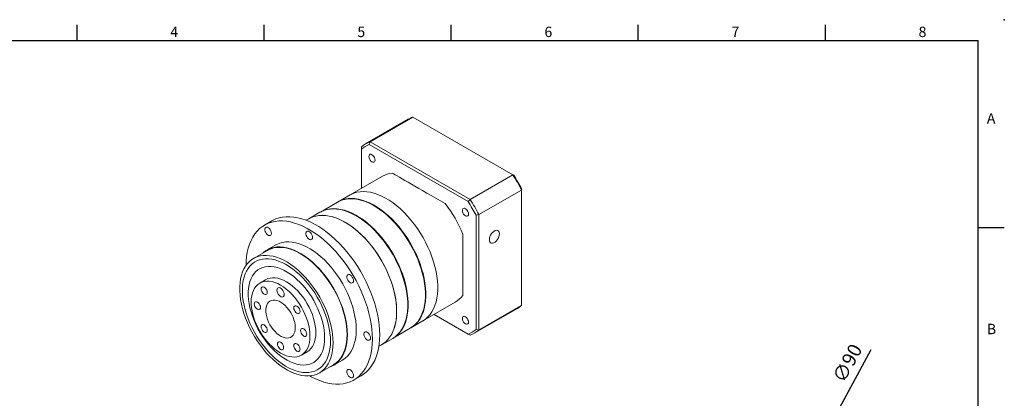
# Model space of a CAD drawing. Units: millimetres. Extents: x 0 to 1044, y 0 to 300.
# Drawn here: x 760 to 1044, y 191 to 300 of the extents above; entities that cross this region are included whole.
import ezdxf
from ezdxf.enums import TextEntityAlignment as Align

# ---------------------------------------------------------------- set-up
doc = ezdxf.new("R2010")
doc.units = ezdxf.units.MM
doc.layers.add('DIM', color=4, linetype='Continuous')
doc.layers.add('標註', color=4, linetype='Continuous', lineweight=18)
doc.styles.add('ATTDEF', font='txt')
doc.styles.add('mytxt', font='txt.shx', dxfattribs={"bigfont": 'chineset.shx'})
doc.dimstyles.new('X1.6', dxfattribs={"dimscale": 1.6, "dimtxt": 2.5, "dimasz": 2, "dimexe": 1.25, "dimexo": 0.625, "dimgap": 1, "dimtad": 1, "dimdsep": 46, "dimtxsty": 'mytxt', "dimcen": 0, "dimclrd": 4, "dimclre": 4, "dimclrt": 4, "dimazin": 2, "dimtfac": 1, "dimtmove": 0, "dimatfit": 3, "dimfxl": 0, "dimarcsym": 0})

# ---------------------------------------------------------------- blocks, each defined once
blk = doc.blocks.new('*D35')
at = {"layer": 'Defpoints', "color": 0}
for p in [(989.32, 175.05), (946.67, 95.8)]:
    blk.add_point(p, dxfattribs=at)
at = {"layer": '標註', "color": 4, "lineweight": -2}
for p, q in [((1005.31, 204.76), (990.84, 177.86)), ((946.67, 95.8), (989.32, 175.05)), ((945.15, 92.98), (943.64, 90.16))]:
    blk.add_line(p, q, dxfattribs=at)
blk.add_arc((968, 135.42), 45, 51.3679, 64.2569, dxfattribs=at)
at = {"layer": '標註', "color": 4}
for points in [[(990.37, 178.12), (991.31, 177.61), (989.32, 175.05)], [(944.68, 93.23), (945.62, 92.73), (946.67, 95.8)]]:
    blk.add_solid(points, dxfattribs=at)
at = {"layer": '標註', "color": 4, "insert": (999.02, 200.65), "char_height": 4, "attachment_point": 5, "rotation": 61.7104, "style": 'mytxt'}
blk.add_mtext('∅90', dxfattribs=at)
blk = doc.blocks.new('GJA420')
at = {"color": 0}
for p, q in [((101.5, 195), (101.5, 192)), ((137.5, 195), (137.5, 192)), ((173.5, 195), (173.5, 192)), ((209.5, 195), (209.5, 192)), ((245.5, 195), (245.5, 192)), ((0, 192), (275, 192)), ((275, 0), (275, 192)), ((275, 156), (280, 156))]:
    blk.add_line(p, q, dxfattribs=at)
blk.add_point((280, 196), dxfattribs=at)
blk.add_point((280, 196), dxfattribs=at)
for s, p in [('4', (119.5, 192.66)), ('5', (155.5, 192.66)), ('6', (191.5, 192.66)), ('7', (227.5, 192.66)), ('8', (263.5, 192.66)), ('A', (276.63, 176)), ('B', (276.63, 135.5))]:
    blk.add_text(s, height=2, dxfattribs=at).set_placement(p)
at = {"color": 4, "style": 'ATTDEF'}
blk.add_attdef('料號', text='', height=2.5, dxfattribs=at).set_placement((120.5, 3), align=Align.MIDDLE_LEFT)
for tag, p in [('比例', (200.5, 3)), ('版本', (236.5, 3))]:
    blk.add_attdef(tag, text='', height=2.5, dxfattribs=at).set_placement(p, align=Align.MIDDLE_CENTER)

msp = doc.modelspace()

# ---------------------------------------------------------------- linework, layer by layer
at = {"color": 7, "linetype": 'Continuous', "lineweight": 15}
for p, q in [((871.804, 271.263), (859.5, 264.161)), ((860.822, 264.805), (873.126, 271.908)), ((901.979, 255.252), (873.126, 271.908)), ((860.555, 263.98), (860.822, 264.805)), ((860.822, 264.805), (889.675, 248.149)), ((858.278, 262.665), (858.278, 263.336)), ((858.278, 262.665), (858.278, 251.331)), ((889.094, 247.505), (860.555, 263.98)), ((864.325, 254.822), (854.992, 249.434)), ((889.675, 248.149), (901.979, 255.252)), ((901.979, 255.252), (902.247, 255.097)), ((892.219, 243.743), (904.523, 250.845)), ((904.523, 251.154), (904.523, 250.845)), ((904.523, 217.527), (904.523, 250.845)), ((851.407, 247.364), (846.443, 244.499)), ((854.992, 249.434), (851.534, 247.438)), ((889.675, 248.149), (889.094, 247.505)), ((832.439, 241.957), (830.318, 240.733)), ((843.112, 242.576), (842.334, 242.127)), ((846.315, 244.425), (843.112, 242.576)), ((892.219, 243.743), (891.371, 243.561)), ((891.371, 210.605), (891.371, 243.561)), ((892.219, 243.743), (892.219, 210.424)), ((831.147, 233.417), (827.117, 231.09)), ((833.618, 235.017), (831.072, 233.547)), ((830.641, 224.985), (828.944, 224.005)), ((875.99, 213.06), (885.324, 218.448)), ((890.998, 209.6), (903.301, 216.702)), ((892.219, 210.424), (904.523, 217.527)), ((879.277, 214.958), (889.094, 209.29)), ((889.675, 208.955), (879.277, 214.958)), ((867.441, 208.125), (872.405, 210.99)), ((872.532, 211.064), (875.99, 213.06)), ((892.219, 210.424), (891.371, 210.605)), ((864.111, 206.202), (867.314, 208.051)), ((889.675, 208.955), (889.094, 209.29)), ((863.332, 205.753), (864.111, 206.202)), ((840.943, 203.22), (842.64, 204.2)), ((846.165, 198.094), (850.196, 200.421)), ((850.271, 200.291), (852.816, 201.76)), ((856.116, 196.044), (858.237, 197.269))]:
    msp.add_line(p, q, dxfattribs=at)
at = {"color": 7, "linetype": 'Continuous', "lineweight": 15, "flags": 128}
for points in [[(860.434, 260.532), (860.477, 260.825), (860.604, 261.039), (860.801, 261.153), (861.049, 261.155), (861.325, 261.047), (861.6, 260.837), (861.848, 260.548), (862.045, 260.207), (862.172, 259.847), (862.216, 259.504), (862.172, 259.211), (862.045, 258.997), (861.848, 258.883), (861.6, 258.881), (861.325, 258.989), (861.049, 259.198), (860.801, 259.488), (860.604, 259.829), (860.477, 260.189), (860.434, 260.532)], [(854.992, 249.434), (855.286, 249.595), (856.11, 249.955), (856.986, 250.213), (857.908, 250.368), (858.872, 250.418), (859.872, 250.363), (860.902, 250.204), (861.958, 249.942), (863.032, 249.577), (864.121, 249.112), (865.216, 248.55), (866.314, 247.893), (867.406, 247.145), (868.489, 246.311), (869.554, 245.394), (870.598, 244.4), (871.614, 243.334), (872.596, 242.202), (873.54, 241.01), (874.439, 239.765), (875.29, 238.473), (876.087, 237.142), (876.827, 235.779), (877.504, 234.391), (878.116, 232.986), (878.659, 231.571), (879.13, 230.154), (879.526, 228.744), (879.846, 227.347), (880.087, 225.971), (880.249, 224.625), (880.33, 223.314), (880.33, 222.047), (880.249, 220.83), (880.087, 219.67), (879.846, 218.573), (879.526, 217.545), (879.13, 216.592), (878.659, 215.72), (878.116, 214.932), (877.504, 214.233), (876.827, 213.627), (876.087, 213.117), (875.99, 213.06)], [(854.992, 249.434), (855.286, 249.595), (856.11, 249.955), (856.986, 250.213), (857.908, 250.368), (858.872, 250.418), (859.872, 250.363), (860.902, 250.204), (861.958, 249.942), (863.032, 249.577), (864.121, 249.112), (865.216, 248.55), (866.314, 247.893), (867.406, 247.145), (868.489, 246.311), (869.554, 245.394), (870.598, 244.4), (871.614, 243.334), (872.596, 242.202), (873.54, 241.01), (874.439, 239.765), (875.29, 238.473), (876.087, 237.142), (876.827, 235.779), (877.504, 234.391), (878.116, 232.986), (878.659, 231.571), (879.13, 230.154), (879.526, 228.744), (879.846, 227.347), (880.087, 225.971), (880.249, 224.625), (880.33, 223.314), (880.33, 222.047), (880.249, 220.83), (880.087, 219.67), (879.846, 218.573), (879.526, 217.545), (879.13, 216.592), (878.659, 215.72), (878.116, 214.932), (877.504, 214.233), (876.827, 213.627), (876.087, 213.117), (875.99, 213.06)], [(851.407, 247.364), (851.701, 247.525), (852.525, 247.885), (853.401, 248.143), (854.323, 248.298), (855.287, 248.348), (856.287, 248.293), (857.317, 248.134), (858.373, 247.872), (859.447, 247.507), (860.536, 247.043), (861.631, 246.48), (862.729, 245.823), (863.821, 245.076), (864.904, 244.241), (865.969, 243.324), (867.013, 242.33), (868.029, 241.264), (869.011, 240.132), (869.955, 238.94), (870.854, 237.695), (871.705, 236.404), (872.502, 235.073), (873.242, 233.709), (873.919, 232.321), (874.531, 230.916), (875.074, 229.501), (875.545, 228.085), (875.941, 226.674), (876.261, 225.277), (876.502, 223.902), (876.664, 222.555), (876.745, 221.245), (876.745, 219.977), (876.664, 218.76), (876.502, 217.6), (876.261, 216.503), (875.941, 215.476), (875.545, 214.523), (875.074, 213.65), (874.531, 212.862), (873.919, 212.163), (873.242, 211.557), (872.502, 211.048), (872.405, 210.99)], [(851.47, 247.401), (851.828, 247.598), (852.653, 247.959), (853.528, 248.217), (854.451, 248.371), (855.414, 248.422), (856.414, 248.367), (857.444, 248.208), (858.5, 247.945), (859.575, 247.581), (860.663, 247.116), (861.759, 246.554), (862.856, 245.897), (863.949, 245.149), (865.031, 244.315), (866.097, 243.398), (867.14, 242.404), (868.156, 241.338), (869.139, 240.206), (870.082, 239.014), (870.982, 237.769), (871.832, 236.477), (872.63, 235.146), (873.369, 233.783), (874.046, 232.395), (874.658, 230.989), (875.201, 229.575), (875.672, 228.158), (876.068, 226.748), (876.388, 225.351), (876.629, 223.975), (876.791, 222.629), (876.872, 221.318), (876.872, 220.051), (876.791, 218.834), (876.629, 217.674), (876.388, 216.577), (876.068, 215.549), (875.672, 214.596), (875.201, 213.724), (874.658, 212.936), (874.046, 212.237), (873.369, 211.631), (872.63, 211.121), (872.468, 211.027)], [(846.315, 244.425), (846.61, 244.586), (847.434, 244.946), (848.31, 245.204), (849.232, 245.359), (850.196, 245.409), (851.195, 245.354), (852.226, 245.195), (853.281, 244.933), (854.356, 244.568), (855.444, 244.103), (856.54, 243.541), (857.637, 242.884), (858.73, 242.137), (859.812, 241.302), (860.878, 240.385), (861.922, 239.391), (862.938, 238.325), (863.92, 237.193), (864.864, 236.001), (865.763, 234.756), (866.614, 233.465), (867.411, 232.133), (868.15, 230.77), (868.828, 229.382), (869.44, 227.977), (869.983, 226.562), (870.453, 225.146), (870.85, 223.735), (871.17, 222.338), (871.411, 220.963), (871.573, 219.616), (871.654, 218.305), (871.654, 217.038), (871.573, 215.821), (871.411, 214.661), (871.17, 213.564), (870.85, 212.537), (870.453, 211.584), (869.983, 210.711), (869.44, 209.923), (868.828, 209.224), (868.15, 208.618), (867.411, 208.109), (867.314, 208.051)], [(846.379, 244.462), (846.737, 244.659), (847.561, 245.02), (848.437, 245.278), (849.359, 245.432), (850.323, 245.482), (851.323, 245.428), (852.353, 245.269), (853.409, 245.006), (854.484, 244.642), (855.572, 244.177), (856.667, 243.615), (857.765, 242.958), (858.857, 242.21), (859.94, 241.375), (861.006, 240.459), (862.049, 239.465), (863.065, 238.399), (864.047, 237.267), (864.991, 236.075), (865.891, 234.83), (866.741, 233.538), (867.538, 232.207), (868.278, 230.844), (868.955, 229.456), (869.567, 228.05), (870.11, 226.636), (870.581, 225.219), (870.977, 223.809), (871.297, 222.412), (871.538, 221.036), (871.7, 219.69), (871.781, 218.379), (871.781, 217.112), (871.7, 215.895), (871.538, 214.735), (871.297, 213.638), (870.977, 212.61), (870.581, 211.657), (870.11, 210.785), (869.567, 209.997), (868.955, 209.298), (868.278, 208.692), (867.538, 208.182), (867.377, 208.088)], [(861.972, 246.286), (862.849, 245.754), (863.932, 245.013), (865.005, 244.185), (866.062, 243.276), (867.097, 242.291), (868.104, 241.234), (869.078, 240.112), (870.013, 238.93), (870.905, 237.696), (871.748, 236.415), (872.539, 235.096), (873.272, 233.744), (873.943, 232.368), (874.55, 230.975), (875.088, 229.572), (875.555, 228.168), (875.948, 226.769), (876.265, 225.384), (876.504, 224.021), (876.665, 222.685), (876.745, 221.386), (876.755, 220.679)], [(887.434, 244.946), (887.477, 245.238), (887.604, 245.452), (887.801, 245.566), (888.049, 245.569), (888.325, 245.46), (888.6, 245.251), (888.848, 244.961), (889.045, 244.62), (889.172, 244.26), (889.216, 243.917), (889.172, 243.624), (889.045, 243.41), (888.848, 243.297), (888.6, 243.294), (888.325, 243.402), (888.049, 243.612), (887.801, 243.901), (887.604, 244.243), (887.477, 244.602), (887.434, 244.946)], [(861.46, 207.857), (861.42, 209.287), (861.298, 210.759), (861.095, 212.264), (860.812, 213.797), (860.451, 215.35), (860.013, 216.917), (859.499, 218.49), (858.914, 220.063), (858.258, 221.628), (857.534, 223.179), (856.747, 224.709), (855.9, 226.21), (854.995, 227.677), (854.039, 229.102), (853.033, 230.479), (851.984, 231.802), (850.896, 233.065), (849.774, 234.262), (848.622, 235.389), (847.446, 236.44), (846.251, 237.41), (845.043, 238.295), (843.827, 239.092), (842.607, 239.795), (841.391, 240.404), (840.183, 240.914), (838.988, 241.323), (837.812, 241.63), (836.66, 241.833), (835.538, 241.931), (834.45, 241.924), (833.401, 241.812), (832.395, 241.596), (831.439, 241.276), (830.534, 240.853), (829.687, 240.331), (828.9, 239.71), (828.176, 238.994), (827.52, 238.186), (826.934, 237.29), (826.421, 236.309), (825.983, 235.248), (825.622, 234.112), (825.339, 232.905), (825.136, 231.634), (825.014, 230.304), (824.974, 229.103)], [(863.582, 209.081), (863.541, 210.512), (863.419, 211.983), (863.216, 213.489), (862.933, 215.021), (862.572, 216.575), (862.134, 218.141), (861.621, 219.715), (861.035, 221.288), (860.379, 222.853), (859.656, 224.404), (858.868, 225.934), (858.021, 227.435), (857.117, 228.901), (856.16, 230.326), (855.155, 231.703), (854.106, 233.026), (853.018, 234.289), (851.895, 235.487), (850.743, 236.614), (849.567, 237.665), (848.373, 238.635), (847.164, 239.52), (845.948, 240.316), (844.729, 241.02), (843.512, 241.628), (842.304, 242.138), (841.109, 242.547), (839.933, 242.854), (838.781, 243.057), (837.659, 243.156), (836.571, 243.149), (835.522, 243.037), (834.517, 242.821), (833.56, 242.5), (832.656, 242.078), (832.439, 241.957)], [(843.112, 242.576), (843.406, 242.737), (844.231, 243.097), (845.107, 243.355), (846.029, 243.51), (846.993, 243.56), (847.992, 243.505), (849.023, 243.346), (850.078, 243.084), (851.153, 242.719), (852.241, 242.254), (853.337, 241.692), (854.434, 241.035), (855.527, 240.287), (856.609, 239.453), (857.675, 238.536), (858.719, 237.542), (859.735, 236.476), (860.717, 235.344), (861.66, 234.152), (862.56, 232.907), (863.411, 231.615), (864.208, 230.284), (864.947, 228.921), (865.625, 227.533), (866.236, 226.128), (866.779, 224.713), (867.25, 223.297), (867.647, 221.886), (867.966, 220.489), (868.208, 219.114), (868.369, 217.767), (868.451, 216.456), (868.451, 215.189), (868.369, 213.972), (868.208, 212.812), (867.966, 211.715), (867.647, 210.687), (867.25, 209.735), (866.779, 208.862), (866.236, 208.074), (865.625, 207.375), (864.947, 206.769), (864.208, 206.259), (864.111, 206.202)], [(868.461, 215.817), (868.42, 217.107), (868.299, 218.436), (868.097, 219.798), (867.816, 221.185), (867.458, 222.59), (867.024, 224.005), (866.517, 225.421), (865.939, 226.832), (865.294, 228.23), (864.585, 229.606), (863.816, 230.954), (862.992, 232.267), (862.116, 233.536), (861.194, 234.755), (860.23, 235.918), (859.231, 237.018), (858.2, 238.048), (857.145, 239.004), (856.07, 239.881), (854.982, 240.672), (853.886, 241.375), (852.789, 241.985), (851.696, 242.499), (850.614, 242.914), (849.548, 243.228), (848.504, 243.439), (847.488, 243.546), (846.506, 243.548), (845.562, 243.445), (844.663, 243.239), (843.812, 242.93), (843.112, 242.576)], [(856.881, 243.347), (857.758, 242.815), (858.841, 242.074), (859.914, 241.246), (860.971, 240.337), (862.005, 239.352), (863.013, 238.295), (863.987, 237.173), (864.922, 235.991), (865.814, 234.757), (866.657, 233.476), (867.448, 232.156), (868.181, 230.805), (868.852, 229.429), (869.459, 228.035), (869.997, 226.633), (870.464, 225.229), (870.857, 223.83), (871.174, 222.445), (871.413, 221.081), (871.573, 219.746), (871.654, 218.447), (871.664, 217.74)], [(832.322, 238.362), (832.279, 238.712), (832.156, 239.079), (831.962, 239.432), (831.716, 239.738), (831.438, 239.971), (831.155, 240.111), (830.89, 240.144), (830.667, 240.067), (830.507, 239.888), (830.423, 239.623), (830.423, 239.294), (830.507, 238.932), (830.667, 238.568), (830.89, 238.234), (831.155, 237.961), (831.438, 237.773), (831.716, 237.686), (831.962, 237.708), (832.156, 237.837), (832.279, 238.062), (832.322, 238.362)], [(844.172, 237.189), (844.129, 237.539), (844.006, 237.906), (843.812, 238.259), (843.566, 238.565), (843.288, 238.799), (843.005, 238.938), (842.74, 238.971), (842.517, 238.894), (842.357, 238.715), (842.273, 238.45), (842.273, 238.121), (842.357, 237.759), (842.517, 237.395), (842.74, 237.061), (843.005, 236.788), (843.288, 236.6), (843.566, 236.513), (843.812, 236.535), (844.006, 236.664), (844.129, 236.889), (844.172, 237.189)], [(898.117, 238.204), (898.075, 238.578), (897.951, 238.883), (897.754, 239.099), (897.494, 239.215), (897.186, 239.224), (896.848, 239.125), (896.5, 238.924), (896.163, 238.633), (895.855, 238.269), (895.594, 237.853), (895.397, 237.408), (895.274, 236.961), (895.232, 236.539), (895.274, 236.164), (895.397, 235.86), (895.594, 235.643), (895.855, 235.527), (896.163, 235.518), (896.5, 235.617), (896.848, 235.818), (897.186, 236.109), (897.494, 236.473), (897.754, 236.89), (897.951, 237.335), (898.075, 237.781), (898.117, 238.204)], [(856.793, 210.551), (856.753, 211.789), (856.63, 213.068), (856.427, 214.378), (856.145, 215.712), (855.785, 217.062), (855.349, 218.421), (854.841, 219.779), (854.262, 221.129), (853.617, 222.462), (852.91, 223.771), (852.144, 225.047), (851.324, 226.284), (850.456, 227.473), (849.544, 228.607), (848.594, 229.68), (847.612, 230.685), (846.603, 231.616), (845.574, 232.467), (844.531, 233.234), (843.48, 233.911), (842.428, 234.495), (841.38, 234.983), (840.343, 235.37), (839.323, 235.655), (838.327, 235.837), (837.36, 235.913), (836.429, 235.884), (835.538, 235.75), (834.693, 235.512), (833.9, 235.17), (833.618, 235.017)], [(887.553, 238.12), (887.553, 236.635), (887.553, 235.18), (887.553, 233.76), (887.553, 232.382), (887.553, 231.051), (887.553, 229.772), (887.553, 228.551), (887.553, 227.393), (887.553, 226.301), (887.553, 225.282), (887.553, 224.338), (887.553, 223.473), (887.553, 222.692), (887.553, 221.997), (887.553, 221.391), (887.553, 220.876), (887.553, 220.455)], [(854.248, 209.081), (854.207, 210.32), (854.085, 211.598), (853.882, 212.908), (853.6, 214.243), (853.239, 215.593), (852.804, 216.951), (852.295, 218.309), (851.717, 219.659), (851.072, 220.992), (850.364, 222.301), (849.598, 223.578), (848.779, 224.814), (847.91, 226.003), (846.999, 227.137), (846.049, 228.21), (845.067, 229.215), (844.058, 230.146), (843.029, 230.997), (841.986, 231.764), (840.935, 232.442), (839.882, 233.026), (838.834, 233.513), (837.797, 233.9), (836.778, 234.186), (835.781, 234.367), (834.815, 234.444), (833.883, 234.415), (832.992, 234.281), (832.148, 234.042), (831.355, 233.701), (830.617, 233.258), (829.949, 232.726)], [(854.142, 209.143), (854.101, 210.371), (853.98, 211.64), (853.779, 212.94), (853.499, 214.263), (853.141, 215.603), (852.709, 216.951), (852.204, 218.299), (851.63, 219.638), (850.99, 220.961), (850.288, 222.259), (849.528, 223.526), (848.715, 224.752), (847.854, 225.932), (846.949, 227.057), (846.007, 228.122), (845.032, 229.119), (844.031, 230.043), (843.01, 230.887), (841.975, 231.648), (840.933, 232.32), (839.888, 232.9), (838.848, 233.383), (837.82, 233.768), (836.808, 234.051), (835.82, 234.231), (834.86, 234.307), (833.936, 234.278), (833.052, 234.145), (832.214, 233.909), (831.427, 233.57), (831.147, 233.417)], [(850.111, 206.816), (850.071, 208.045), (849.949, 209.313), (849.748, 210.613), (849.468, 211.937), (849.111, 213.276), (848.678, 214.624), (848.174, 215.972), (847.6, 217.311), (846.96, 218.634), (846.258, 219.932), (845.498, 221.199), (844.685, 222.426), (843.823, 223.605), (842.919, 224.731), (841.976, 225.795), (841.002, 226.792), (840.001, 227.716), (838.98, 228.561), (837.945, 229.321), (836.902, 229.994), (835.858, 230.573), (834.818, 231.057), (833.789, 231.441), (832.778, 231.724), (831.789, 231.904), (830.83, 231.98), (829.906, 231.951), (829.022, 231.818), (828.184, 231.582), (827.397, 231.243), (826.665, 230.804), (825.994, 230.268), (825.387, 229.637), (824.847, 228.916), (824.378, 228.108), (823.983, 227.22), (823.664, 226.255), (823.423, 225.22), (823.262, 224.122), (823.181, 222.966), (823.181, 221.76), (823.262, 220.51), (823.423, 219.225), (823.664, 217.912), (823.983, 216.579), (824.378, 215.235), (824.847, 213.886), (825.387, 212.542), (825.994, 211.209), (826.665, 209.898), (827.397, 208.614), (828.184, 207.367), (829.022, 206.163), (829.906, 205.009), (830.83, 203.914), (831.789, 202.882), (832.778, 201.921), (833.789, 201.036), (834.818, 200.233), (835.858, 199.516), (836.902, 198.889), (837.945, 198.357), (838.98, 197.923), (840.001, 197.589), (841.002, 197.357), (841.976, 197.229), (842.919, 197.206), (843.823, 197.286), (844.685, 197.471), (845.498, 197.759), (846.258, 198.149), (846.96, 198.637), (847.6, 199.221), (848.174, 199.897), (848.678, 200.662), (849.111, 201.511), (849.468, 202.438), (849.748, 203.438), (849.949, 204.506), (850.071, 205.634), (850.111, 206.816)], [(849.369, 207.245), (849.329, 208.436), (849.208, 209.665), (849.008, 210.926), (848.73, 212.211), (848.376, 213.51), (847.947, 214.816), (847.447, 216.121), (846.878, 217.416), (846.245, 218.693), (845.551, 219.944), (844.801, 221.162), (843.999, 222.338), (843.15, 223.464), (842.261, 224.535), (841.336, 225.543), (840.381, 226.482), (839.403, 227.346), (838.407, 228.128), (837.4, 228.826), (836.388, 229.433), (835.378, 229.947), (834.375, 230.363), (833.387, 230.68), (832.42, 230.895), (831.479, 231.007), (830.571, 231.015), (829.702, 230.919), (828.876, 230.721), (828.099, 230.42), (827.376, 230.019), (826.712, 229.52), (826.111, 228.928), (825.576, 228.244), (825.111, 227.474), (824.719, 226.623), (824.403, 225.696), (824.164, 224.698), (824.003, 223.637), (823.923, 222.518), (823.923, 221.35), (824.003, 220.138), (824.164, 218.892), (824.403, 217.618), (824.719, 216.326), (825.111, 215.022), (825.576, 213.715), (826.111, 212.414), (826.712, 211.127), (827.376, 209.862), (828.099, 208.627), (828.876, 207.429), (829.702, 206.277), (830.571, 205.177), (831.479, 204.137), (832.42, 203.163), (833.387, 202.261), (834.375, 201.437), (835.378, 200.696), (836.388, 200.043), (837.4, 199.483), (838.407, 199.017), (839.403, 198.65), (840.381, 198.384), (841.336, 198.221), (842.261, 198.161), (843.15, 198.204), (843.999, 198.352), (844.801, 198.602), (845.551, 198.953), (846.245, 199.403), (846.878, 199.949), (847.447, 200.588), (847.947, 201.315), (848.376, 202.126), (848.73, 203.016), (849.008, 203.979), (849.208, 205.009), (849.329, 206.1), (849.369, 207.245)], [(849.369, 207.245), (849.329, 208.436), (849.208, 209.665), (849.008, 210.926), (848.73, 212.211), (848.376, 213.51), (847.947, 214.816), (847.447, 216.121), (846.878, 217.416), (846.245, 218.693), (845.551, 219.944), (844.801, 221.162), (843.999, 222.338), (843.15, 223.464), (842.261, 224.535), (841.336, 225.543), (840.381, 226.482), (839.403, 227.346), (838.407, 228.128), (837.4, 228.826), (836.388, 229.433), (835.378, 229.947), (834.375, 230.363), (833.387, 230.68), (832.42, 230.895), (831.479, 231.007), (830.571, 231.015), (829.702, 230.919), (828.876, 230.721), (828.099, 230.42), (827.376, 230.019), (826.712, 229.52), (826.111, 228.928), (825.576, 228.244), (825.111, 227.474), (824.719, 226.623), (824.403, 225.696), (824.164, 224.698), (824.003, 223.637), (823.923, 222.518), (823.923, 221.35), (824.003, 220.138), (824.164, 218.892), (824.403, 217.618), (824.719, 216.326), (825.111, 215.022), (825.576, 213.715), (826.111, 212.414), (826.712, 211.127), (827.376, 209.862), (828.099, 208.627), (828.876, 207.429), (829.702, 206.277), (830.571, 205.177), (831.479, 204.137), (832.42, 203.163), (833.387, 202.261), (834.375, 201.437), (835.378, 200.696), (836.388, 200.043), (837.4, 199.483), (838.407, 199.017), (839.403, 198.65), (840.381, 198.384), (841.336, 198.221), (842.261, 198.161), (843.15, 198.204), (843.999, 198.352), (844.801, 198.602), (845.551, 198.953), (846.245, 199.403), (846.878, 199.949), (847.447, 200.588), (847.947, 201.315), (848.376, 202.126), (848.73, 203.016), (849.008, 203.979), (849.208, 205.009), (849.329, 206.1), (849.369, 207.245)], [(847.672, 208.224), (847.631, 209.343), (847.509, 210.5), (847.306, 211.688), (847.024, 212.897), (846.666, 214.119), (846.233, 215.344), (845.729, 216.564), (845.158, 217.769), (844.524, 218.951), (843.832, 220.1), (843.086, 221.209), (842.293, 222.268), (841.457, 223.271), (840.587, 224.21), (839.686, 225.077), (838.764, 225.867), (837.825, 226.573), (836.878, 227.19), (835.929, 227.715), (834.986, 228.142), (834.054, 228.468), (833.142, 228.692), (832.256, 228.812), (831.402, 228.826), (830.587, 228.735), (829.816, 228.54), (829.097, 228.241), (828.433, 227.84), (827.83, 227.342), (827.292, 226.75), (826.823, 226.067), (826.427, 225.3), (826.107, 224.453), (825.864, 223.533), (825.702, 222.547), (825.62, 221.502), (825.62, 220.406), (825.702, 219.267), (825.864, 218.094), (826.107, 216.894), (826.427, 215.677), (826.823, 214.453), (827.292, 213.229), (827.83, 212.015), (828.433, 210.821), (829.097, 209.654), (829.816, 208.524), (830.587, 207.439), (831.402, 206.407), (832.256, 205.436), (833.142, 204.532), (834.054, 203.703), (834.986, 202.954), (835.929, 202.292), (836.878, 201.72), (837.825, 201.244), (838.764, 200.867), (839.686, 200.591), (840.587, 200.419), (841.457, 200.352), (842.293, 200.39), (843.086, 200.534), (843.832, 200.782), (844.524, 201.131), (845.158, 201.581), (845.729, 202.127), (846.233, 202.765), (846.666, 203.491), (847.024, 204.299), (847.306, 205.183), (847.509, 206.136), (847.631, 207.153), (847.672, 208.224)], [(847.672, 208.224), (847.631, 209.343), (847.509, 210.5), (847.306, 211.688), (847.024, 212.897), (846.666, 214.119), (846.233, 215.344), (845.729, 216.564), (845.158, 217.769), (844.524, 218.951), (843.832, 220.1), (843.086, 221.209), (842.293, 222.268), (841.457, 223.271), (840.587, 224.21), (839.686, 225.077), (838.764, 225.867), (837.825, 226.573), (836.878, 227.19), (835.929, 227.715), (834.986, 228.142), (834.054, 228.468), (833.142, 228.692), (832.256, 228.812), (831.402, 228.826), (830.587, 228.735), (829.816, 228.54), (829.097, 228.241), (828.433, 227.84), (827.83, 227.342), (827.292, 226.75), (826.823, 226.067), (826.427, 225.3), (826.107, 224.453), (825.864, 223.533), (825.702, 222.547), (825.62, 221.502), (825.62, 220.406), (825.702, 219.267), (825.864, 218.094), (826.107, 216.894), (826.427, 215.677), (826.823, 214.453), (827.292, 213.229), (827.83, 212.015), (828.433, 210.821), (829.097, 209.654), (829.816, 208.524), (830.587, 207.439), (831.402, 206.407), (832.256, 205.436), (833.142, 204.532), (834.054, 203.703), (834.986, 202.954), (835.929, 202.292), (836.878, 201.72), (837.825, 201.244), (838.764, 200.867), (839.686, 200.591), (840.587, 200.419), (841.457, 200.352), (842.293, 200.39), (843.086, 200.534), (843.832, 200.782), (844.524, 201.131), (845.158, 201.581), (845.729, 202.127), (846.233, 202.765), (846.666, 203.491), (847.024, 204.299), (847.306, 205.183), (847.509, 206.136), (847.631, 207.153), (847.672, 208.224)], [(843.429, 208.714), (843.388, 209.698), (843.266, 210.72), (843.064, 211.769), (842.783, 212.837), (842.427, 213.911), (841.999, 214.983), (841.503, 216.042), (840.944, 217.077), (840.327, 218.079), (839.658, 219.038), (838.944, 219.945), (838.191, 220.791), (837.407, 221.567), (836.599, 222.267), (835.775, 222.884), (834.944, 223.411), (834.112, 223.844), (833.288, 224.178), (832.481, 224.411), (831.697, 224.54), (830.944, 224.563), (830.23, 224.481), (829.561, 224.294), (828.944, 224.005), (828.385, 223.615), (827.889, 223.129), (827.46, 222.552), (827.104, 221.888), (826.824, 221.144), (826.622, 220.328), (826.499, 219.448), (826.459, 218.511), (826.499, 217.527), (826.622, 216.505), (826.824, 215.456), (827.104, 214.388), (827.46, 213.314), (827.889, 212.242), (828.385, 211.183), (828.944, 210.148), (829.561, 209.146), (830.23, 208.187), (830.944, 207.28), (831.697, 206.434), (832.481, 205.658), (833.288, 204.958), (834.112, 204.341), (834.944, 203.814), (835.775, 203.381), (836.599, 203.047), (837.407, 202.814), (838.191, 202.685), (838.944, 202.662), (839.658, 202.744), (840.327, 202.931), (840.944, 203.22), (841.503, 203.61), (841.999, 204.096), (842.427, 204.674), (842.783, 205.337), (843.064, 206.081), (843.266, 206.897), (843.388, 207.777), (843.429, 208.714)], [(845.126, 209.694), (845.085, 210.678), (844.963, 211.699), (844.761, 212.749), (844.48, 213.816), (844.124, 214.891), (843.696, 215.963), (843.2, 217.022), (842.641, 218.057), (842.024, 219.059), (841.355, 220.018), (840.641, 220.925), (839.888, 221.77), (839.104, 222.547), (838.296, 223.247), (837.473, 223.863), (836.641, 224.391), (835.809, 224.824), (834.985, 225.158), (834.178, 225.391), (833.394, 225.519), (832.641, 225.543), (831.927, 225.461), (831.258, 225.274), (830.641, 224.985)], [(856.022, 224.681), (855.979, 225.03), (855.856, 225.397), (855.662, 225.75), (855.416, 226.056), (855.138, 226.29), (854.855, 226.429), (854.59, 226.462), (854.367, 226.385), (854.207, 226.206), (854.123, 225.941), (854.123, 225.612), (854.207, 225.25), (854.367, 224.886), (854.59, 224.553), (854.855, 224.28), (855.138, 224.091), (855.416, 224.004), (855.662, 224.026), (855.856, 224.155), (855.979, 224.38), (856.022, 224.681)], [(831.11, 221.282), (831.066, 221.625), (830.94, 221.985), (830.742, 222.327), (830.494, 222.616), (830.219, 222.825), (829.943, 222.934), (829.695, 222.931), (829.498, 222.817), (829.371, 222.604), (829.328, 222.311), (829.371, 221.968), (829.498, 221.608), (829.695, 221.266), (829.943, 220.977), (830.219, 220.768), (830.494, 220.659), (830.742, 220.662), (830.94, 220.776), (831.066, 220.989), (831.11, 221.282)], [(836.004, 220.717), (835.961, 221.086), (835.836, 221.476), (835.638, 221.854), (835.384, 222.189), (835.095, 222.454), (834.793, 222.628), (834.503, 222.697), (834.249, 222.655), (834.052, 222.506), (833.926, 222.261), (833.883, 221.941), (833.926, 221.571), (834.052, 221.182), (834.249, 220.804), (834.503, 220.469), (834.793, 220.204), (835.095, 220.029), (835.384, 219.96), (835.638, 220.002), (835.836, 220.152), (835.961, 220.396), (836.004, 220.717)], [(839.186, 211.163), (839.145, 211.869), (839.022, 212.609), (838.82, 213.368), (838.542, 214.132), (838.194, 214.886), (837.783, 215.615), (837.316, 216.305), (836.804, 216.942), (836.255, 217.515), (835.681, 218.012), (835.092, 218.423), (834.5, 218.741), (833.917, 218.959), (833.354, 219.073), (832.822, 219.08), (832.332, 218.981), (831.892, 218.778), (831.511, 218.474), (831.198, 218.075), (830.957, 217.59), (830.794, 217.027), (830.711, 216.398), (830.711, 215.714), (830.794, 214.99), (830.957, 214.238), (831.198, 213.475), (831.511, 212.714), (831.892, 211.971), (832.332, 211.26), (832.822, 210.594), (833.354, 209.988), (833.917, 209.451), (834.5, 208.996), (835.092, 208.631), (835.681, 208.362), (836.255, 208.196), (836.804, 208.135), (837.316, 208.181), (837.783, 208.333), (838.194, 208.587), (838.542, 208.939), (838.82, 209.382), (839.022, 209.908), (839.145, 210.505), (839.186, 211.163)], [(829.153, 216.956), (829.109, 217.299), (828.982, 217.659), (828.785, 218), (828.537, 218.29), (828.262, 218.499), (827.986, 218.607), (827.738, 218.605), (827.541, 218.491), (827.414, 218.277), (827.371, 217.984), (827.414, 217.641), (827.541, 217.281), (827.738, 216.94), (827.986, 216.651), (828.262, 216.441), (828.537, 216.333), (828.785, 216.335), (828.982, 216.449), (829.109, 216.663), (829.153, 216.956)], [(840.56, 215.827), (840.516, 216.17), (840.39, 216.53), (840.192, 216.871), (839.944, 217.161), (839.669, 217.37), (839.393, 217.479), (839.145, 217.476), (838.948, 217.362), (838.821, 217.148), (838.778, 216.855), (838.821, 216.512), (838.948, 216.152), (839.145, 215.811), (839.393, 215.522), (839.669, 215.312), (839.944, 215.204), (840.192, 215.206), (840.39, 215.32), (840.516, 215.534), (840.56, 215.827)], [(864.111, 206.202), (864.585, 206.502), (865.294, 207.06), (865.939, 207.713), (866.517, 208.457), (867.024, 209.288), (867.458, 210.201), (867.816, 211.192), (868.097, 212.255), (868.299, 213.385), (868.42, 214.574), (868.461, 215.817)], [(887.434, 213.767), (887.477, 214.06), (887.604, 214.273), (887.801, 214.387), (888.049, 214.39), (888.325, 214.281), (888.6, 214.072), (888.848, 213.783), (889.045, 213.441), (889.172, 213.081), (889.216, 212.738), (889.172, 212.445), (889.045, 212.232), (888.848, 212.118), (888.6, 212.115), (888.325, 212.224), (888.049, 212.433), (887.801, 212.723), (887.604, 213.064), (887.477, 213.424), (887.434, 213.767)], [(831.11, 210.37), (831.066, 210.713), (830.94, 211.073), (830.742, 211.414), (830.494, 211.704), (830.219, 211.913), (829.943, 212.021), (829.695, 212.019), (829.498, 211.905), (829.371, 211.691), (829.328, 211.398), (829.371, 211.055), (829.498, 210.695), (829.695, 210.354), (829.943, 210.064), (830.219, 209.855), (830.494, 209.747), (830.742, 209.749), (830.94, 209.863), (831.066, 210.077), (831.11, 210.37)], [(842.517, 209.241), (842.473, 209.584), (842.347, 209.944), (842.15, 210.285), (841.901, 210.575), (841.626, 210.784), (841.351, 210.892), (841.102, 210.89), (840.905, 210.776), (840.779, 210.562), (840.735, 210.269), (840.779, 209.926), (840.905, 209.566), (841.102, 209.225), (841.351, 208.935), (841.626, 208.726), (841.901, 208.618), (842.15, 208.62), (842.347, 208.734), (842.473, 208.948), (842.517, 209.241)], [(852.816, 201.76), (852.91, 201.815), (853.617, 202.307), (854.262, 202.896), (854.841, 203.578), (855.349, 204.349), (855.785, 205.204), (856.145, 206.138), (856.427, 207.147), (856.63, 208.223), (856.753, 209.36), (856.793, 210.551)], [(842.64, 204.2), (842.641, 204.2), (843.2, 204.59), (843.696, 205.076), (844.124, 205.653), (844.48, 206.317), (844.761, 207.06), (844.963, 207.876), (845.085, 208.757), (845.126, 209.694)], [(843.373, 197.233), (843.827, 196.982), (845.043, 196.373), (846.251, 195.864), (847.446, 195.454), (848.622, 195.147), (849.774, 194.944), (850.896, 194.846), (851.984, 194.853), (853.033, 194.965), (854.039, 195.181), (854.995, 195.501), (855.9, 195.924), (856.747, 196.446), (857.534, 197.067), (858.258, 197.783), (858.914, 198.591), (859.499, 199.488), (860.013, 200.468), (860.451, 201.529), (860.812, 202.665), (861.095, 203.872), (861.298, 205.143), (861.42, 206.473), (861.46, 207.857)], [(848.998, 199.729), (849.598, 199.954), (850.364, 200.346), (851.072, 200.838), (851.717, 201.426), (852.295, 202.108), (852.804, 202.879), (853.239, 203.734), (853.6, 204.669), (853.882, 205.677), (854.085, 206.753), (854.207, 207.89), (854.248, 209.081)], [(850.196, 200.421), (850.288, 200.475), (850.99, 200.963), (851.63, 201.547), (852.204, 202.224), (852.709, 202.989), (853.141, 203.837), (853.499, 204.765), (853.779, 205.765), (853.98, 206.833), (854.101, 207.961), (854.142, 209.143)], [(858.237, 197.269), (858.868, 197.671), (859.656, 198.292), (860.379, 199.008), (861.035, 199.816), (861.621, 200.712), (862.134, 201.693), (862.572, 202.754), (862.933, 203.89), (863.216, 205.096), (863.419, 206.368), (863.541, 207.698), (863.582, 209.081)], [(860.93, 208.163), (860.888, 208.512), (860.764, 208.88), (860.571, 209.232), (860.324, 209.539), (860.047, 209.772), (859.763, 209.911), (859.498, 209.944), (859.276, 209.868), (859.115, 209.689), (859.031, 209.423), (859.031, 209.095), (859.115, 208.732), (859.276, 208.368), (859.498, 208.035), (859.763, 207.762), (860.047, 207.574), (860.324, 207.487), (860.571, 207.509), (860.764, 207.638), (860.888, 207.863), (860.93, 208.163)], [(835.835, 205.382), (835.791, 205.725), (835.665, 206.085), (835.467, 206.426), (835.219, 206.716), (834.944, 206.925), (834.668, 207.034), (834.42, 207.031), (834.223, 206.917), (834.096, 206.703), (834.053, 206.411), (834.096, 206.067), (834.223, 205.708), (834.42, 205.366), (834.668, 205.077), (834.944, 204.867), (835.219, 204.759), (835.467, 204.762), (835.665, 204.875), (835.791, 205.089), (835.835, 205.382)], [(840.56, 204.914), (840.516, 205.257), (840.39, 205.617), (840.192, 205.959), (839.944, 206.248), (839.669, 206.457), (839.393, 206.566), (839.145, 206.563), (838.948, 206.449), (838.821, 206.236), (838.778, 205.943), (838.821, 205.6), (838.948, 205.24), (839.145, 204.899), (839.393, 204.609), (839.669, 204.4), (839.944, 204.291), (840.192, 204.294), (840.39, 204.408), (840.516, 204.622), (840.56, 204.914)], [(856.022, 197.313), (855.979, 197.662), (855.856, 198.029), (855.662, 198.382), (855.416, 198.689), (855.138, 198.922), (854.855, 199.061), (854.59, 199.094), (854.367, 199.017), (854.207, 198.839), (854.123, 198.573), (854.123, 198.244), (854.207, 197.882), (854.367, 197.518), (854.59, 197.185), (854.855, 196.912), (855.138, 196.723), (855.416, 196.636), (855.662, 196.658), (855.856, 196.787), (855.979, 197.012), (856.022, 197.313)]]:
    msp.add_lwpolyline(points, dxfattribs=at)
at = {"color": 7, "linetype": 'Continuous', "lineweight": 15}
for centre, radius, start, end in [((877.083, 262.115), 10.562, 112.0011, 119.98711), ((864.77, 255.032), 10.541, 111.99526, 128.01549), ((864.542, 254.447), 10.334, 112.69755, 127.31317), ((867.981, 248.421), 7.371, 96.26744, 119.72852), ((856.115, 225.835), 54.487, 27.32387, 32.67612), ((857.129, 226.42), 53.461, 27.55937, 32.44063), ((843.976, 218.827), 53.461, 27.55937, 32.44063), ((843.811, 218.732), 54.487, 27.32387, 32.67612), ((854.19, 224.723), 35.952, 21.87782, 38.12218), ((881.643, 224.777), 7.321, 300.18428, 323.82465), ((898.019, 225.849), 10.563, 300.00765, 308.00952), ((885.107, 218.824), 10.334, 292.69756, 307.31323), ((885.728, 218.729), 10.541, 291.99524, 308.01555)]:
    msp.add_arc(centre, radius, start, end, dxfattribs=at)
msp.add_ellipse((887.553, 243.983), major_axis=(21, -12.125), ratio=0.0000704, start_param=1.8151356, end_param=2.8973346, dxfattribs=at)

# ---------------------------------------------------------------- block references
at = {"layer": 'DIM', "color": 3, "xscale": 1.5, "yscale": 1.5, "zscale": 1.5}
msp.add_blockref('GJA420', (623.868, 6), dxfattribs=at)

# ---------------------------------------------------------------- dimensions: what is measured, and where the dimension line sits
at = {"layer": '標註', "color": 4}
dim = msp.add_diameter_dim_2p(p1=(946.67, 95.796), p2=(989.323, 175.046), dimstyle='X1.6', dxfattribs=at)
dim.commit()
dim.dimension.update_dxf_attribs({"geometry": '*D35', "text_midpoint": (1002.185, 198.945), "dimtype": 163})

doc.saveas('drawing.dxf')
